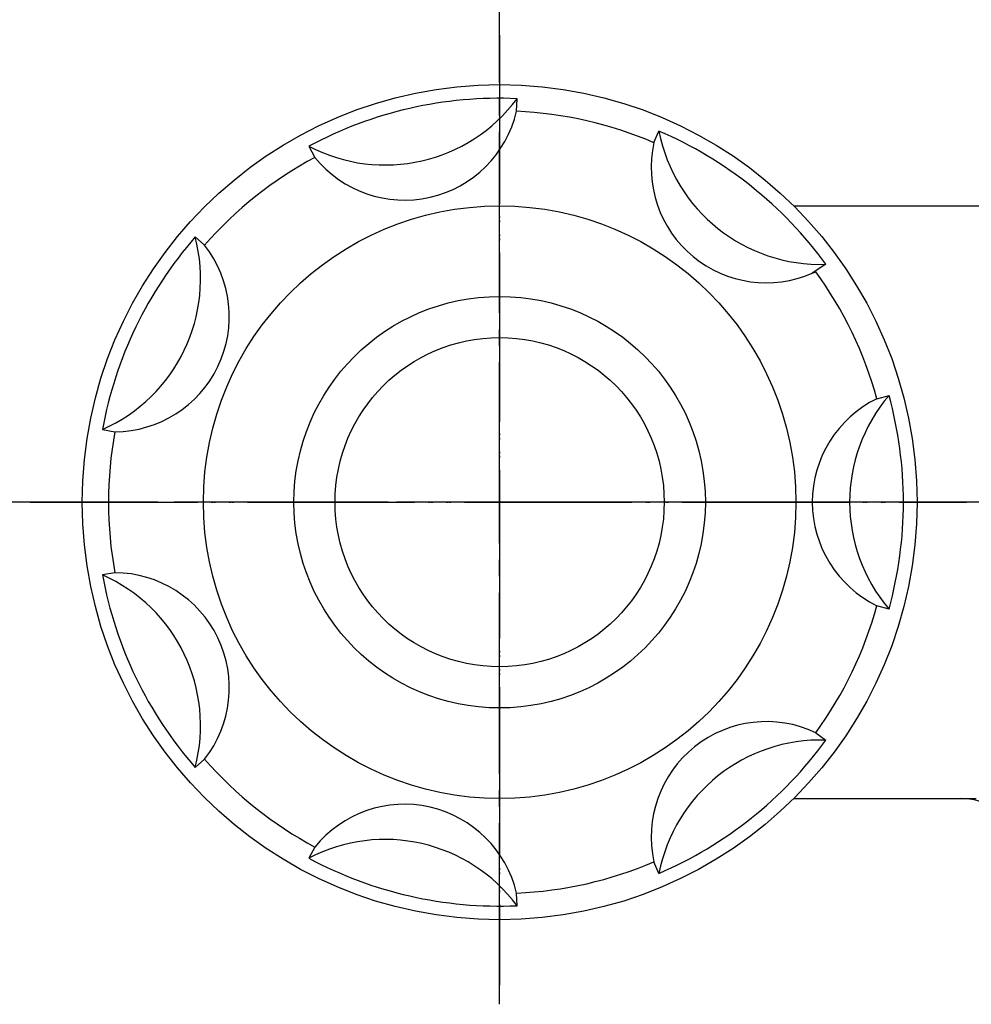
# Model space of a CAD drawing. Units: millimetres. Extents: x 0 to 630, y 0 to 891.
# Drawn here: x 118 to 176, y 755 to 814 of the extents above; entities that cross this region are included whole.
import ezdxf

# ---------------------------------------------------------------- set-up
doc = ezdxf.new("R2010")
doc.units = ezdxf.units.MM
doc.linetypes.add('DASH_CENTER', pattern=[14, 11, -1, 1, -1])
doc.linetypes.add('PHANTOM', pattern=[13, 10, -1, 0, -1, 0, -1])
doc.layers.add('1', color=7, linetype='Continuous')

# ---------------------------------------------------------------- blocks, each defined once
blk = doc.blocks.new('84-35-LHK__4', base_point=(71.023, 2183.433))
at = {"layer": '1', "color": 7, "linetype": 'Continuous'}
blk.add_circle((147.11, 785.094), 10, dxfattribs=at)
blk = doc.blocks.new('84-34-PK', base_point=(14.794, 1676.256))
at = {"layer": '1', "color": 7, "linetype": 'Continuous'}
blk.add_circle((147.11, 785.092), 12.5, dxfattribs=at)
blk = doc.blocks.new('84-34X-P-LH', base_point=(24.694, 6660.115))
at = {"layer": '1'}
for name, p in [('84-34-PK', (14.794, 1676.256)), ('84-35-LHK__4', (71.023, 2183.433))]:
    blk.add_blockref(name, p, dxfattribs=at)
blk = doc.blocks.new('81-8-LHK__8', base_point=(34.854, 1619.756))
at = {"layer": '1', "color": 4, "linetype": 'PHANTOM'}
for p, q in [((147.11, 813.205), (147.11, 755.75)), ((118.585, 785.092), (174.386, 785.092))]:
    blk.add_line(p, q, dxfattribs=at)
at = {"layer": '1', "color": 7, "linetype": 'Continuous'}
for p, q in [((148.138, 808.838), (148.171, 809.605)), ((156.486, 806.933), (156.788, 807.638)), ((135.517, 806.716), (135.88, 806.04)), ((129.186, 800.702), (128.607, 801.206)), ((166.936, 799.545), (166.11, 798.999)), ((170.031, 791.379), (170.771, 791.582)), ((122.975, 789.511), (123.73, 789.373)), ((123.73, 780.811), (122.975, 780.673)), ((170.771, 778.602), (170.031, 778.805)), ((166.316, 771.091), (166.936, 770.639)), ((128.607, 768.979), (129.186, 769.483)), ((135.88, 764.144), (135.517, 763.468)), ((156.788, 762.546), (156.486, 763.252)), ((148.171, 760.58), (148.138, 761.346))]:
    blk.add_line(p, q, dxfattribs=at)
for radius in [25.365, 18]:
    blk.add_circle((147.11, 785.092), radius, dxfattribs=at)
for centre, radius, start, end in [((147.11, 785.092), 24.535, 87.51964, 118.19465), ((140.151, 815.578), 10, 242.39291, 323.32138), ((141.324, 810.44), 7, 218.94636, 346.76793), ((147.11, 785.092), 23.768, 66.76608, 87.51964), ((166.606, 809.54), 10, 190.96434, 271.8928), ((147.11, 785.092), 24.535, 36.09107, 66.76608), ((163.32, 805.42), 7, 167.51779, 293.48234), ((147.11, 785.092), 23.768, 118.19465, 138.94821), ((118.937, 798.66), 10, 293.82148, 14.74995), ((147.11, 785.092), 24.535, 138.94821, 169.62322), ((123.684, 796.373), 7, 270.37493, 38.1965), ((163.32, 805.42), 7, 293.48234, 295.33936), ((147.11, 785.092), 23.768, 15.3375, 36.09107), ((173.11, 785.092), 7, 116.08921, 243.91079), ((178.379, 785.092), 10, 139.53577, 220.46423), ((147.11, 785.092), 24.535, 344.6625, 15.3375), ((147.11, 785.092), 23.768, 169.62322, 190.37678), ((118.937, 771.525), 10, 345.25005, 66.17852), ((147.11, 785.092), 24.535, 190.37678, 221.05179), ((123.684, 773.811), 7, 321.8035, 89.62507), ((147.11, 785.092), 23.768, 323.90893, 344.6625), ((163.32, 764.764), 7, 64.66064, 192.48221), ((166.606, 760.644), 10, 88.1072, 169.03566), ((147.11, 785.092), 24.535, 293.23392, 323.90893), ((147.11, 785.092), 23.768, 221.05179, 241.80535), ((141.324, 759.744), 7, 13.23207, 141.05364), ((140.151, 754.606), 10, 36.67862, 117.60709), ((147.11, 785.092), 24.535, 241.80535, 272.48036), ((147.11, 785.092), 23.768, 272.48036, 293.23392)]:
    blk.add_arc(centre, radius, start, end, dxfattribs=at)
blk = doc.blocks.new('81-8-2LHC__9', base_point=(-108.914, 6940.853))
at = {"layer": '1', "color": 4, "linetype": 'PHANTOM'}
for p, q in [((147.11, 813.457), (147.11, 756.727)), ((118.744, 785.092), (175.475, 785.092))]:
    blk.add_line(p, q, dxfattribs=at)
at = {"layer": '1'}
blk.add_blockref('81-8-LHK__8', (34.854, 1619.756), dxfattribs=at)
blk = doc.blocks.new('SK55-0', base_point=(701.837, 874.02))
at = {"layer": '1', "color": 7, "linetype": 'Continuous'}
for p, q in [((164.981, 803.092), (190.968, 803.092)), ((205.36, 803.092), (231.238, 803.092)), ((192.36, 801.092), (187.993, 801.092)), ((208.226, 801.092), (203.897, 801.092)), ((164.981, 767.092), (175.125, 767.092)), ((231.238, 767.092), (221.094, 767.092)), ((180.61, 761.592), (178.589, 765.092)), ((215.61, 761.592), (217.63, 765.092)), ((180.61, 761.592), (180.659, 761.592)), ((180.61, 761.592), (181.01, 761.592)), ((215.21, 761.592), (215.61, 761.592))]:
    blk.add_line(p, q, dxfattribs=at)
for centre, radius, start, end in [((260.063, 773.975), 80.326, 170.41343, 186.19753), ((136.156, 773.975), 80.326, 353.80247, 9.58657), ((175.125, 763.092), 4, 30, 90), ((221.094, 763.092), 4, 90, 150)]:
    blk.add_arc(centre, radius, start, end, dxfattribs=at)
blk = doc.blocks.new('SK55R-0A-M1', base_point=(0, 1782))
at = {"layer": '1', "color": 7, "linetype": 'Continuous'}
for p, q in [((164.981, 803.092), (180.609, 803.092)), ((164.981, 767.092), (176.066, 767.092))]:
    blk.add_line(p, q, dxfattribs=at)
at = {"layer": '1', "color": 4, "linetype": 'PHANTOM'}
blk.add_line((216.841, 785.092), (127.609, 785.092), dxfattribs=at)

msp = doc.modelspace()

# ---------------------------------------------------------------- linework, layer by layer
at = {"layer": '1', "color": 2, "linetype": 'DASH_CENTER'}
for p, q in [((147.11, 754.592), (147.11, 816.592)), ((280.335, 785.092), (114.761, 785.092))]:
    msp.add_line(p, q, dxfattribs=at)

# ---------------------------------------------------------------- block references
msp.add_blockref('SK55-0', (701.837, 874.02))
at = {"layer": '1'}
for name, p in [('81-8-2LHC__9', (-108.914, 6940.853)), ('SK55R-0A-M1', (0, 1782)), ('84-34X-P-LH', (24.694, 6660.115))]:
    msp.add_blockref(name, p, dxfattribs=at)

doc.saveas('drawing.dxf')
